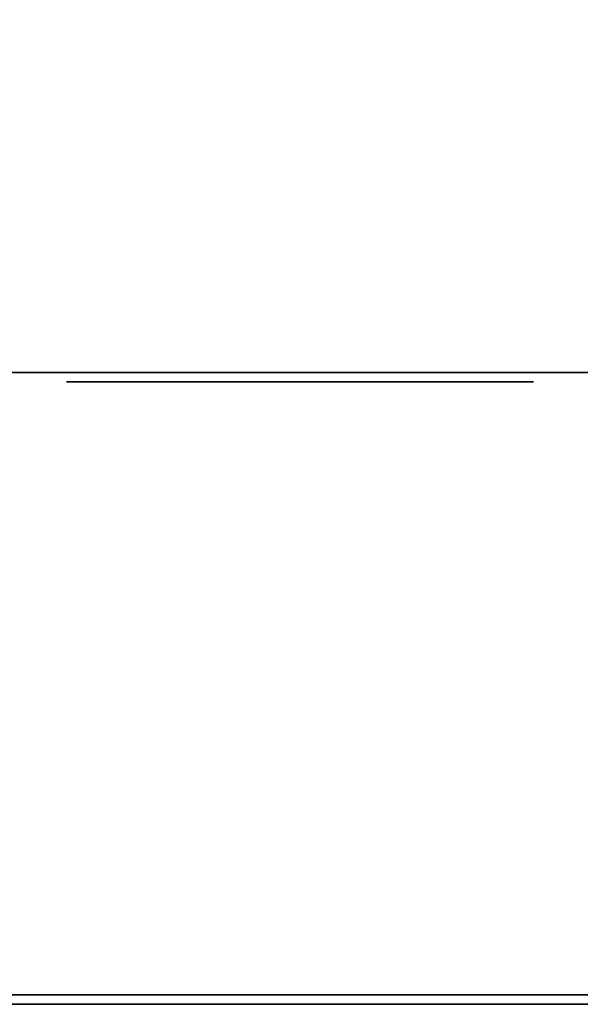
# Model space of a CAD drawing. Units: millimetres. Extents: x 0 to 790, y -817 to -36.
# Drawn here: x 233 to 251, y -816 to -785 of the extents above; entities that cross this region are included whole.
import ezdxf

# ---------------------------------------------------------------- set-up
doc = ezdxf.new("R2010")
doc.units = ezdxf.units.MM
doc.layers.add('200-EquipBlack-3d', color=250, linetype='Continuous')
doc.layers.add('200-EquipSteel-3d', color=9, linetype='Continuous')

msp = doc.modelspace()

# ---------------------------------------------------------------- linework, layer by layer
at = {"layer": '200-EquipBlack-3d'}
for points, invisible_edges in [([(234.747, -796.3, 591.821), (249.253, -796.3, 591.821), (249.5, -796.3, 593.065), (234.5, -796.3, 593.065)], 5), ([(234.5, -796.3, 593.065), (249.5, -796.3, 593.065), (249.253, -796.3, 594.309), (234.747, -796.3, 594.309)], 5), ([(234.747, -796.3, 581.821), (249.253, -796.3, 581.821), (249.5, -796.3, 583.065), (234.5, -796.3, 583.065)], 5), ([(234.5, -796.3, 583.065), (249.5, -796.3, 583.065), (249.253, -796.3, 584.309), (234.747, -796.3, 584.309)], 5), ([(234.747, -796.3, 571.821), (249.253, -796.3, 571.821), (249.5, -796.3, 573.065), (234.5, -796.3, 573.065)], 5), ([(234.5, -796.3, 573.065), (249.5, -796.3, 573.065), (249.253, -796.3, 574.309), (234.747, -796.3, 574.309)], 5), ([(234.747, -796.3, 561.821), (249.253, -796.3, 561.821), (249.5, -796.3, 563.065), (234.5, -796.3, 563.065)], 5), ([(234.5, -796.3, 563.065), (249.5, -796.3, 563.065), (249.253, -796.3, 564.309), (234.747, -796.3, 564.309)], 5), ([(234.747, -796.3, 551.821), (249.253, -796.3, 551.821), (249.5, -796.3, 553.065), (234.5, -796.3, 553.065)], 5), ([(234.5, -796.3, 553.065), (249.5, -796.3, 553.065), (249.253, -796.3, 554.309), (234.747, -796.3, 554.309)], 5), ([(234.747, -796.3, 541.821), (249.253, -796.3, 541.821), (249.5, -796.3, 543.065), (234.5, -796.3, 543.065)], 5), ([(234.5, -796.3, 543.065), (249.5, -796.3, 543.065), (249.253, -796.3, 544.309), (234.747, -796.3, 544.309)], 5), ([(234.747, -796.3, 531.821), (249.253, -796.3, 531.821), (249.5, -796.3, 533.065), (234.5, -796.3, 533.065)], 5), ([(234.5, -796.3, 533.065), (249.5, -796.3, 533.065), (249.253, -796.3, 534.309), (234.747, -796.3, 534.309)], 5), ([(234.747, -796.3, 521.821), (249.253, -796.3, 521.821), (249.5, -796.3, 523.065), (234.5, -796.3, 523.065)], 5), ([(234.5, -796.3, 523.065), (249.5, -796.3, 523.065), (249.253, -796.3, 524.309), (234.747, -796.3, 524.309)], 5), ([(234.747, -796.3, 511.821), (249.253, -796.3, 511.821), (249.5, -796.3, 513.065), (234.5, -796.3, 513.065)], 5), ([(234.5, -796.3, 513.065), (249.5, -796.3, 513.065), (249.253, -796.3, 514.309), (234.747, -796.3, 514.309)], 5), ([(234.747, -796.3, 501.821), (249.253, -796.3, 501.821), (249.5, -796.3, 503.065), (234.5, -796.3, 503.065)], 5), ([(234.5, -796.3, 503.065), (249.5, -796.3, 503.065), (249.253, -796.3, 504.309), (234.747, -796.3, 504.309)], 5), ([(234.747, -796.3, 491.821), (249.253, -796.3, 491.821), (249.5, -796.3, 493.065), (234.5, -796.3, 493.065)], 5), ([(234.5, -796.3, 493.065), (249.5, -796.3, 493.065), (249.253, -796.3, 494.309), (234.747, -796.3, 494.309)], 5), ([(234.747, -796.3, 481.821), (249.253, -796.3, 481.821), (249.5, -796.3, 483.065), (234.5, -796.3, 483.065)], 5), ([(234.5, -796.3, 483.065), (249.5, -796.3, 483.065), (249.253, -796.3, 484.309), (234.747, -796.3, 484.309)], 5), ([(234.747, -796.3, 471.821), (249.253, -796.3, 471.821), (249.5, -796.3, 473.065), (234.5, -796.3, 473.065)], 5), ([(234.5, -796.3, 473.065), (249.5, -796.3, 473.065), (249.253, -796.3, 474.309), (234.747, -796.3, 474.309)], 5), ([(234.747, -796.3, 461.821), (249.253, -796.3, 461.821), (249.5, -796.3, 463.065), (234.5, -796.3, 463.065)], 5), ([(234.5, -796.3, 463.065), (249.5, -796.3, 463.065), (249.253, -796.3, 464.309), (234.747, -796.3, 464.309)], 5), ([(234.747, -796.3, 451.821), (249.253, -796.3, 451.821), (249.5, -796.3, 453.065), (234.5, -796.3, 453.065)], 5), ([(234.5, -796.3, 453.065), (249.5, -796.3, 453.065), (249.253, -796.3, 454.309), (234.747, -796.3, 454.309)], 5), ([(234.747, -796.3, 441.821), (249.253, -796.3, 441.821), (249.5, -796.3, 443.065), (234.5, -796.3, 443.065)], 5), ([(234.5, -796.3, 443.065), (249.5, -796.3, 443.065), (249.253, -796.3, 444.309), (234.747, -796.3, 444.309)], 5), ([(234.747, -796.3, 431.821), (249.253, -796.3, 431.821), (249.5, -796.3, 433.065), (234.5, -796.3, 433.065)], 5), ([(234.5, -796.3, 433.065), (249.5, -796.3, 433.065), (249.253, -796.3, 434.309), (234.747, -796.3, 434.309)], 5), ([(234.747, -796.3, 421.821), (249.253, -796.3, 421.821), (249.5, -796.3, 423.065), (234.5, -796.3, 423.065)], 5), ([(234.5, -796.3, 423.065), (249.5, -796.3, 423.065), (249.253, -796.3, 424.309), (234.747, -796.3, 424.309)], 5), ([(234.747, -796.3, 411.821), (249.253, -796.3, 411.821), (249.5, -796.3, 413.065), (234.5, -796.3, 413.065)], 5), ([(234.5, -796.3, 413.065), (249.5, -796.3, 413.065), (249.253, -796.3, 414.309), (234.747, -796.3, 414.309)], 5), ([(234.747, -796.3, 401.821), (249.253, -796.3, 401.821), (249.5, -796.3, 403.065), (234.5, -796.3, 403.065)], 5), ([(234.5, -796.3, 403.065), (249.5, -796.3, 403.065), (249.253, -796.3, 404.309), (234.747, -796.3, 404.309)], 5), ([(234.747, -796.3, 391.821), (249.253, -796.3, 391.821), (249.5, -796.3, 393.065), (234.5, -796.3, 393.065)], 5), ([(234.5, -796.3, 393.065), (249.5, -796.3, 393.065), (249.253, -796.3, 394.309), (234.747, -796.3, 394.309)], 5), ([(234.747, -796.3, 381.821), (249.253, -796.3, 381.821), (249.5, -796.3, 383.065), (234.5, -796.3, 383.065)], 5), ([(234.5, -796.3, 383.065), (249.5, -796.3, 383.065), (249.253, -796.3, 384.309), (234.747, -796.3, 384.309)], 5), ([(234.747, -796.3, 371.821), (249.253, -796.3, 371.821), (249.5, -796.3, 373.065), (234.5, -796.3, 373.065)], 5), ([(234.5, -796.3, 373.065), (249.5, -796.3, 373.065), (249.253, -796.3, 374.309), (234.747, -796.3, 374.309)], 5), ([(234.747, -796.3, 361.821), (249.253, -796.3, 361.821), (249.5, -796.3, 363.065), (234.5, -796.3, 363.065)], 5), ([(234.5, -796.3, 363.065), (249.5, -796.3, 363.065), (249.253, -796.3, 364.309), (234.747, -796.3, 364.309)], 5), ([(234.747, -796.3, 351.821), (249.253, -796.3, 351.821), (249.5, -796.3, 353.065), (234.5, -796.3, 353.065)], 5), ([(234.5, -796.3, 353.065), (249.5, -796.3, 353.065), (249.253, -796.3, 354.309), (234.747, -796.3, 354.309)], 5), ([(234.747, -796.3, 341.821), (249.253, -796.3, 341.821), (249.5, -796.3, 343.065), (234.5, -796.3, 343.065)], 5), ([(234.5, -796.3, 343.065), (249.5, -796.3, 343.065), (249.253, -796.3, 344.309), (234.747, -796.3, 344.309)], 5), ([(234.747, -796.3, 331.821), (249.253, -796.3, 331.821), (249.5, -796.3, 333.065), (234.5, -796.3, 333.065)], 5), ([(234.5, -796.3, 333.065), (249.5, -796.3, 333.065), (249.253, -796.3, 334.309), (234.747, -796.3, 334.309)], 5), ([(234.747, -796.3, 321.821), (249.253, -796.3, 321.821), (249.5, -796.3, 323.065), (234.5, -796.3, 323.065)], 5), ([(234.5, -796.3, 323.065), (249.5, -796.3, 323.065), (249.253, -796.3, 324.309), (234.747, -796.3, 324.309)], 5), ([(234.747, -796.3, 311.821), (249.253, -796.3, 311.821), (249.5, -796.3, 313.065), (234.5, -796.3, 313.065)], 5), ([(234.5, -796.3, 313.065), (249.5, -796.3, 313.065), (249.253, -796.3, 314.309), (234.747, -796.3, 314.309)], 5), ([(234.747, -796.3, 301.821), (249.253, -796.3, 301.821), (249.5, -796.3, 303.065), (234.5, -796.3, 303.065)], 5), ([(234.5, -796.3, 303.065), (249.5, -796.3, 303.065), (249.253, -796.3, 304.309), (234.747, -796.3, 304.309)], 5), ([(234.747, -796.3, 291.821), (249.253, -796.3, 291.821), (249.5, -796.3, 293.065), (234.5, -796.3, 293.065)], 5), ([(234.5, -796.3, 293.065), (249.5, -796.3, 293.065), (249.253, -796.3, 294.309), (234.747, -796.3, 294.309)], 5), ([(234.747, -796.3, 281.821), (249.253, -796.3, 281.821), (249.5, -796.3, 283.065), (234.5, -796.3, 283.065)], 5), ([(234.5, -796.3, 283.065), (249.5, -796.3, 283.065), (249.253, -796.3, 284.309), (234.747, -796.3, 284.309)], 5), ([(234.747, -796.3, 271.821), (249.253, -796.3, 271.821), (249.5, -796.3, 273.065), (234.5, -796.3, 273.065)], 5), ([(234.5, -796.3, 273.065), (249.5, -796.3, 273.065), (249.253, -796.3, 274.309), (234.747, -796.3, 274.309)], 5), ([(234.747, -796.3, 261.821), (249.253, -796.3, 261.821), (249.5, -796.3, 263.065), (234.5, -796.3, 263.065)], 5), ([(234.5, -796.3, 263.065), (249.5, -796.3, 263.065), (249.253, -796.3, 264.309), (234.747, -796.3, 264.309)], 5), ([(234.747, -796.3, 251.821), (249.253, -796.3, 251.821), (249.5, -796.3, 253.065), (234.5, -796.3, 253.065)], 5), ([(234.5, -796.3, 253.065), (249.5, -796.3, 253.065), (249.253, -796.3, 254.309), (234.747, -796.3, 254.309)], 5), ([(234.747, -796.3, 241.821), (249.253, -796.3, 241.821), (249.5, -796.3, 243.065), (234.5, -796.3, 243.065)], 5), ([(234.5, -796.3, 243.065), (249.5, -796.3, 243.065), (249.253, -796.3, 244.309), (234.747, -796.3, 244.309)], 5), ([(234.747, -796.3, 231.821), (249.253, -796.3, 231.821), (249.5, -796.3, 233.065), (234.5, -796.3, 233.065)], 5), ([(234.5, -796.3, 233.065), (249.5, -796.3, 233.065), (249.253, -796.3, 234.309), (234.747, -796.3, 234.309)], 5), ([(234.747, -796.3, 221.821), (249.253, -796.3, 221.821), (249.5, -796.3, 223.065), (234.5, -796.3, 223.065)], 5), ([(234.5, -796.3, 223.065), (249.5, -796.3, 223.065), (249.253, -796.3, 224.309), (234.747, -796.3, 224.309)], 5), ([(234.747, -796.3, 211.821), (249.253, -796.3, 211.821), (249.5, -796.3, 213.065), (234.5, -796.3, 213.065)], 5), ([(234.5, -796.3, 213.065), (249.5, -796.3, 213.065), (249.253, -796.3, 214.309), (234.747, -796.3, 214.309)], 5), ([(234.747, -796.3, 201.821), (249.253, -796.3, 201.821), (249.5, -796.3, 203.065), (234.5, -796.3, 203.065)], 5), ([(234.5, -796.3, 203.065), (249.5, -796.3, 203.065), (249.253, -796.3, 204.309), (234.747, -796.3, 204.309)], 5), ([(234.747, -796.3, 191.821), (249.253, -796.3, 191.821), (249.5, -796.3, 193.065), (234.5, -796.3, 193.065)], 5), ([(234.5, -796.3, 193.065), (249.5, -796.3, 193.065), (249.253, -796.3, 194.309), (234.747, -796.3, 194.309)], 5), ([(234.747, -796.3, 181.821), (249.253, -796.3, 181.821), (249.5, -796.3, 183.065), (234.5, -796.3, 183.065)], 5), ([(234.5, -796.3, 183.065), (249.5, -796.3, 183.065), (249.253, -796.3, 184.309), (234.747, -796.3, 184.309)], 5), ([(234.747, -796.3, 171.821), (249.253, -796.3, 171.821), (249.5, -796.3, 173.065), (234.5, -796.3, 173.065)], 5), ([(234.5, -796.3, 173.065), (249.5, -796.3, 173.065), (249.253, -796.3, 174.309), (234.747, -796.3, 174.309)], 5), ([(234.747, -796.3, 161.821), (249.253, -796.3, 161.821), (249.5, -796.3, 163.065), (234.5, -796.3, 163.065)], 5), ([(234.5, -796.3, 163.065), (249.5, -796.3, 163.065), (249.253, -796.3, 164.309), (234.747, -796.3, 164.309)], 5), ([(235.452, -796.3, 590.767), (248.548, -796.3, 590.767), (249.253, -796.3, 591.821), (234.747, -796.3, 591.821)], 5), ([(234.747, -796.3, 594.309), (249.253, -796.3, 594.309), (248.548, -796.3, 595.363), (235.452, -796.3, 595.363)], 5), ([(235.452, -796.3, 580.767), (248.548, -796.3, 580.767), (249.253, -796.3, 581.821), (234.747, -796.3, 581.821)], 5), ([(234.747, -796.3, 584.309), (249.253, -796.3, 584.309), (248.548, -796.3, 585.363), (235.452, -796.3, 585.363)], 5), ([(235.452, -796.3, 570.767), (248.548, -796.3, 570.767), (249.253, -796.3, 571.821), (234.747, -796.3, 571.821)], 5), ([(234.747, -796.3, 574.309), (249.253, -796.3, 574.309), (248.548, -796.3, 575.363), (235.452, -796.3, 575.363)], 5), ([(235.452, -796.3, 560.767), (248.548, -796.3, 560.767), (249.253, -796.3, 561.821), (234.747, -796.3, 561.821)], 5), ([(234.747, -796.3, 564.309), (249.253, -796.3, 564.309), (248.548, -796.3, 565.363), (235.452, -796.3, 565.363)], 5), ([(235.452, -796.3, 550.767), (248.548, -796.3, 550.767), (249.253, -796.3, 551.821), (234.747, -796.3, 551.821)], 5), ([(234.747, -796.3, 554.309), (249.253, -796.3, 554.309), (248.548, -796.3, 555.363), (235.452, -796.3, 555.363)], 5), ([(235.452, -796.3, 540.767), (248.548, -796.3, 540.767), (249.253, -796.3, 541.821), (234.747, -796.3, 541.821)], 5), ([(234.747, -796.3, 544.309), (249.253, -796.3, 544.309), (248.548, -796.3, 545.363), (235.452, -796.3, 545.363)], 5), ([(235.452, -796.3, 530.767), (248.548, -796.3, 530.767), (249.253, -796.3, 531.821), (234.747, -796.3, 531.821)], 5), ([(234.747, -796.3, 534.309), (249.253, -796.3, 534.309), (248.548, -796.3, 535.363), (235.452, -796.3, 535.363)], 5), ([(235.452, -796.3, 520.767), (248.548, -796.3, 520.767), (249.253, -796.3, 521.821), (234.747, -796.3, 521.821)], 5), ([(234.747, -796.3, 524.309), (249.253, -796.3, 524.309), (248.548, -796.3, 525.363), (235.452, -796.3, 525.363)], 5), ([(235.452, -796.3, 510.767), (248.548, -796.3, 510.767), (249.253, -796.3, 511.821), (234.747, -796.3, 511.821)], 5), ([(234.747, -796.3, 514.309), (249.253, -796.3, 514.309), (248.548, -796.3, 515.363), (235.452, -796.3, 515.363)], 5), ([(235.452, -796.3, 500.767), (248.548, -796.3, 500.767), (249.253, -796.3, 501.821), (234.747, -796.3, 501.821)], 5), ([(234.747, -796.3, 504.309), (249.253, -796.3, 504.309), (248.548, -796.3, 505.363), (235.452, -796.3, 505.363)], 5), ([(235.452, -796.3, 490.767), (248.548, -796.3, 490.767), (249.253, -796.3, 491.821), (234.747, -796.3, 491.821)], 5), ([(234.747, -796.3, 494.309), (249.253, -796.3, 494.309), (248.548, -796.3, 495.363), (235.452, -796.3, 495.363)], 5), ([(235.452, -796.3, 480.767), (248.548, -796.3, 480.767), (249.253, -796.3, 481.821), (234.747, -796.3, 481.821)], 5), ([(234.747, -796.3, 484.309), (249.253, -796.3, 484.309), (248.548, -796.3, 485.363), (235.452, -796.3, 485.363)], 5), ([(235.452, -796.3, 470.767), (248.548, -796.3, 470.767), (249.253, -796.3, 471.821), (234.747, -796.3, 471.821)], 5), ([(234.747, -796.3, 474.309), (249.253, -796.3, 474.309), (248.548, -796.3, 475.363), (235.452, -796.3, 475.363)], 5), ([(235.452, -796.3, 460.767), (248.548, -796.3, 460.767), (249.253, -796.3, 461.821), (234.747, -796.3, 461.821)], 5), ([(234.747, -796.3, 464.309), (249.253, -796.3, 464.309), (248.548, -796.3, 465.363), (235.452, -796.3, 465.363)], 5), ([(235.452, -796.3, 450.767), (248.548, -796.3, 450.767), (249.253, -796.3, 451.821), (234.747, -796.3, 451.821)], 5), ([(234.747, -796.3, 454.309), (249.253, -796.3, 454.309), (248.548, -796.3, 455.363), (235.452, -796.3, 455.363)], 5), ([(235.452, -796.3, 440.767), (248.548, -796.3, 440.767), (249.253, -796.3, 441.821), (234.747, -796.3, 441.821)], 5), ([(234.747, -796.3, 444.309), (249.253, -796.3, 444.309), (248.548, -796.3, 445.363), (235.452, -796.3, 445.363)], 5), ([(235.452, -796.3, 430.767), (248.548, -796.3, 430.767), (249.253, -796.3, 431.821), (234.747, -796.3, 431.821)], 5), ([(234.747, -796.3, 434.309), (249.253, -796.3, 434.309), (248.548, -796.3, 435.363), (235.452, -796.3, 435.363)], 5), ([(235.452, -796.3, 420.767), (248.548, -796.3, 420.767), (249.253, -796.3, 421.821), (234.747, -796.3, 421.821)], 5), ([(234.747, -796.3, 424.309), (249.253, -796.3, 424.309), (248.548, -796.3, 425.363), (235.452, -796.3, 425.363)], 5), ([(235.452, -796.3, 410.767), (248.548, -796.3, 410.767), (249.253, -796.3, 411.821), (234.747, -796.3, 411.821)], 5), ([(234.747, -796.3, 414.309), (249.253, -796.3, 414.309), (248.548, -796.3, 415.363), (235.452, -796.3, 415.363)], 5), ([(235.452, -796.3, 400.767), (248.548, -796.3, 400.767), (249.253, -796.3, 401.821), (234.747, -796.3, 401.821)], 5), ([(234.747, -796.3, 404.309), (249.253, -796.3, 404.309), (248.548, -796.3, 405.363), (235.452, -796.3, 405.363)], 5), ([(235.452, -796.3, 390.767), (248.548, -796.3, 390.767), (249.253, -796.3, 391.821), (234.747, -796.3, 391.821)], 5), ([(234.747, -796.3, 394.309), (249.253, -796.3, 394.309), (248.548, -796.3, 395.363), (235.452, -796.3, 395.363)], 5), ([(235.452, -796.3, 380.767), (248.548, -796.3, 380.767), (249.253, -796.3, 381.821), (234.747, -796.3, 381.821)], 5), ([(234.747, -796.3, 384.309), (249.253, -796.3, 384.309), (248.548, -796.3, 385.363), (235.452, -796.3, 385.363)], 5), ([(235.452, -796.3, 370.767), (248.548, -796.3, 370.767), (249.253, -796.3, 371.821), (234.747, -796.3, 371.821)], 5), ([(234.747, -796.3, 374.309), (249.253, -796.3, 374.309), (248.548, -796.3, 375.363), (235.452, -796.3, 375.363)], 5), ([(235.452, -796.3, 360.767), (248.548, -796.3, 360.767), (249.253, -796.3, 361.821), (234.747, -796.3, 361.821)], 5), ([(234.747, -796.3, 364.309), (249.253, -796.3, 364.309), (248.548, -796.3, 365.363), (235.452, -796.3, 365.363)], 5), ([(235.452, -796.3, 350.767), (248.548, -796.3, 350.767), (249.253, -796.3, 351.821), (234.747, -796.3, 351.821)], 5), ([(234.747, -796.3, 354.309), (249.253, -796.3, 354.309), (248.548, -796.3, 355.363), (235.452, -796.3, 355.363)], 5), ([(235.452, -796.3, 340.767), (248.548, -796.3, 340.767), (249.253, -796.3, 341.821), (234.747, -796.3, 341.821)], 5), ([(234.747, -796.3, 344.309), (249.253, -796.3, 344.309), (248.548, -796.3, 345.363), (235.452, -796.3, 345.363)], 5), ([(235.452, -796.3, 330.767), (248.548, -796.3, 330.767), (249.253, -796.3, 331.821), (234.747, -796.3, 331.821)], 5), ([(234.747, -796.3, 334.309), (249.253, -796.3, 334.309), (248.548, -796.3, 335.363), (235.452, -796.3, 335.363)], 5), ([(235.452, -796.3, 320.767), (248.548, -796.3, 320.767), (249.253, -796.3, 321.821), (234.747, -796.3, 321.821)], 5), ([(234.747, -796.3, 324.309), (249.253, -796.3, 324.309), (248.548, -796.3, 325.363), (235.452, -796.3, 325.363)], 5), ([(235.452, -796.3, 310.767), (248.548, -796.3, 310.767), (249.253, -796.3, 311.821), (234.747, -796.3, 311.821)], 5), ([(234.747, -796.3, 314.309), (249.253, -796.3, 314.309), (248.548, -796.3, 315.363), (235.452, -796.3, 315.363)], 5), ([(235.452, -796.3, 300.767), (248.548, -796.3, 300.767), (249.253, -796.3, 301.821), (234.747, -796.3, 301.821)], 5), ([(234.747, -796.3, 304.309), (249.253, -796.3, 304.309), (248.548, -796.3, 305.363), (235.452, -796.3, 305.363)], 5), ([(235.452, -796.3, 290.767), (248.548, -796.3, 290.767), (249.253, -796.3, 291.821), (234.747, -796.3, 291.821)], 5), ([(234.747, -796.3, 294.309), (249.253, -796.3, 294.309), (248.548, -796.3, 295.363), (235.452, -796.3, 295.363)], 5), ([(235.452, -796.3, 280.767), (248.548, -796.3, 280.767), (249.253, -796.3, 281.821), (234.747, -796.3, 281.821)], 5), ([(234.747, -796.3, 284.309), (249.253, -796.3, 284.309), (248.548, -796.3, 285.363), (235.452, -796.3, 285.363)], 5), ([(235.452, -796.3, 270.767), (248.548, -796.3, 270.767), (249.253, -796.3, 271.821), (234.747, -796.3, 271.821)], 5), ([(234.747, -796.3, 274.309), (249.253, -796.3, 274.309), (248.548, -796.3, 275.363), (235.452, -796.3, 275.363)], 5), ([(235.452, -796.3, 260.767), (248.548, -796.3, 260.767), (249.253, -796.3, 261.821), (234.747, -796.3, 261.821)], 5), ([(234.747, -796.3, 264.309), (249.253, -796.3, 264.309), (248.548, -796.3, 265.363), (235.452, -796.3, 265.363)], 5), ([(235.452, -796.3, 250.767), (248.548, -796.3, 250.767), (249.253, -796.3, 251.821), (234.747, -796.3, 251.821)], 5), ([(234.747, -796.3, 254.309), (249.253, -796.3, 254.309), (248.548, -796.3, 255.363), (235.452, -796.3, 255.363)], 5), ([(235.452, -796.3, 240.767), (248.548, -796.3, 240.767), (249.253, -796.3, 241.821), (234.747, -796.3, 241.821)], 5), ([(234.747, -796.3, 244.309), (249.253, -796.3, 244.309), (248.548, -796.3, 245.363), (235.452, -796.3, 245.363)], 5), ([(235.452, -796.3, 230.767), (248.548, -796.3, 230.767), (249.253, -796.3, 231.821), (234.747, -796.3, 231.821)], 5), ([(234.747, -796.3, 234.309), (249.253, -796.3, 234.309), (248.548, -796.3, 235.363), (235.452, -796.3, 235.363)], 5), ([(235.452, -796.3, 220.767), (248.548, -796.3, 220.767), (249.253, -796.3, 221.821), (234.747, -796.3, 221.821)], 5), ([(234.747, -796.3, 224.309), (249.253, -796.3, 224.309), (248.548, -796.3, 225.363), (235.452, -796.3, 225.363)], 5), ([(235.452, -796.3, 210.767), (248.548, -796.3, 210.767), (249.253, -796.3, 211.821), (234.747, -796.3, 211.821)], 5), ([(234.747, -796.3, 214.309), (249.253, -796.3, 214.309), (248.548, -796.3, 215.363), (235.452, -796.3, 215.363)], 5), ([(235.452, -796.3, 200.767), (248.548, -796.3, 200.767), (249.253, -796.3, 201.821), (234.747, -796.3, 201.821)], 5), ([(234.747, -796.3, 204.309), (249.253, -796.3, 204.309), (248.548, -796.3, 205.363), (235.452, -796.3, 205.363)], 5), ([(235.452, -796.3, 190.767), (248.548, -796.3, 190.767), (249.253, -796.3, 191.821), (234.747, -796.3, 191.821)], 5), ([(234.747, -796.3, 194.309), (249.253, -796.3, 194.309), (248.548, -796.3, 195.363), (235.452, -796.3, 195.363)], 5), ([(235.452, -796.3, 180.767), (248.548, -796.3, 180.767), (249.253, -796.3, 181.821), (234.747, -796.3, 181.821)], 5), ([(234.747, -796.3, 184.309), (249.253, -796.3, 184.309), (248.548, -796.3, 185.363), (235.452, -796.3, 185.363)], 5), ([(235.452, -796.3, 170.767), (248.548, -796.3, 170.767), (249.253, -796.3, 171.821), (234.747, -796.3, 171.821)], 5), ([(234.747, -796.3, 174.309), (249.253, -796.3, 174.309), (248.548, -796.3, 175.363), (235.452, -796.3, 175.363)], 5), ([(235.452, -796.3, 160.767), (248.548, -796.3, 160.767), (249.253, -796.3, 161.821), (234.747, -796.3, 161.821)], 5), ([(234.747, -796.3, 164.309), (249.253, -796.3, 164.309), (248.548, -796.3, 165.363), (235.452, -796.3, 165.363)], 5), ([(236.506, -796.3, 590.062), (247.494, -796.3, 590.062), (248.548, -796.3, 590.767), (235.452, -796.3, 590.767)], 5), ([(235.452, -796.3, 595.363), (248.548, -796.3, 595.363), (247.494, -796.3, 596.068), (236.506, -796.3, 596.068)], 5), ([(236.506, -796.3, 580.062), (247.494, -796.3, 580.062), (248.548, -796.3, 580.767), (235.452, -796.3, 580.767)], 5), ([(235.452, -796.3, 585.363), (248.548, -796.3, 585.363), (247.494, -796.3, 586.068), (236.506, -796.3, 586.068)], 5), ([(236.506, -796.3, 570.062), (247.494, -796.3, 570.062), (248.548, -796.3, 570.767), (235.452, -796.3, 570.767)], 5), ([(235.452, -796.3, 575.363), (248.548, -796.3, 575.363), (247.494, -796.3, 576.068), (236.506, -796.3, 576.068)], 5), ([(236.506, -796.3, 560.062), (247.494, -796.3, 560.062), (248.548, -796.3, 560.767), (235.452, -796.3, 560.767)], 5), ([(235.452, -796.3, 565.363), (248.548, -796.3, 565.363), (247.494, -796.3, 566.068), (236.506, -796.3, 566.068)], 5), ([(236.506, -796.3, 550.062), (247.494, -796.3, 550.062), (248.548, -796.3, 550.767), (235.452, -796.3, 550.767)], 5), ([(235.452, -796.3, 555.363), (248.548, -796.3, 555.363), (247.494, -796.3, 556.068), (236.506, -796.3, 556.068)], 5), ([(236.506, -796.3, 540.062), (247.494, -796.3, 540.062), (248.548, -796.3, 540.767), (235.452, -796.3, 540.767)], 5), ([(235.452, -796.3, 545.363), (248.548, -796.3, 545.363), (247.494, -796.3, 546.068), (236.506, -796.3, 546.068)], 5), ([(236.506, -796.3, 530.062), (247.494, -796.3, 530.062), (248.548, -796.3, 530.767), (235.452, -796.3, 530.767)], 5), ([(235.452, -796.3, 535.363), (248.548, -796.3, 535.363), (247.494, -796.3, 536.068), (236.506, -796.3, 536.068)], 5), ([(236.506, -796.3, 520.062), (247.494, -796.3, 520.062), (248.548, -796.3, 520.767), (235.452, -796.3, 520.767)], 5), ([(235.452, -796.3, 525.363), (248.548, -796.3, 525.363), (247.494, -796.3, 526.068), (236.506, -796.3, 526.068)], 5), ([(236.506, -796.3, 510.062), (247.494, -796.3, 510.062), (248.548, -796.3, 510.767), (235.452, -796.3, 510.767)], 5), ([(235.452, -796.3, 515.363), (248.548, -796.3, 515.363), (247.494, -796.3, 516.068), (236.506, -796.3, 516.068)], 5), ([(236.506, -796.3, 500.062), (247.494, -796.3, 500.062), (248.548, -796.3, 500.767), (235.452, -796.3, 500.767)], 5), ([(235.452, -796.3, 505.363), (248.548, -796.3, 505.363), (247.494, -796.3, 506.068), (236.506, -796.3, 506.068)], 5), ([(236.506, -796.3, 490.062), (247.494, -796.3, 490.062), (248.548, -796.3, 490.767), (235.452, -796.3, 490.767)], 5), ([(235.452, -796.3, 495.363), (248.548, -796.3, 495.363), (247.494, -796.3, 496.068), (236.506, -796.3, 496.068)], 5), ([(236.506, -796.3, 480.062), (247.494, -796.3, 480.062), (248.548, -796.3, 480.767), (235.452, -796.3, 480.767)], 5), ([(235.452, -796.3, 485.363), (248.548, -796.3, 485.363), (247.494, -796.3, 486.068), (236.506, -796.3, 486.068)], 5), ([(236.506, -796.3, 470.062), (247.494, -796.3, 470.062), (248.548, -796.3, 470.767), (235.452, -796.3, 470.767)], 5), ([(235.452, -796.3, 475.363), (248.548, -796.3, 475.363), (247.494, -796.3, 476.068), (236.506, -796.3, 476.068)], 5), ([(236.506, -796.3, 460.062), (247.494, -796.3, 460.062), (248.548, -796.3, 460.767), (235.452, -796.3, 460.767)], 5), ([(235.452, -796.3, 465.363), (248.548, -796.3, 465.363), (247.494, -796.3, 466.068), (236.506, -796.3, 466.068)], 5), ([(236.506, -796.3, 450.062), (247.494, -796.3, 450.062), (248.548, -796.3, 450.767), (235.452, -796.3, 450.767)], 5), ([(235.452, -796.3, 455.363), (248.548, -796.3, 455.363), (247.494, -796.3, 456.068), (236.506, -796.3, 456.068)], 5), ([(236.506, -796.3, 440.062), (247.494, -796.3, 440.062), (248.548, -796.3, 440.767), (235.452, -796.3, 440.767)], 5), ([(235.452, -796.3, 445.363), (248.548, -796.3, 445.363), (247.494, -796.3, 446.068), (236.506, -796.3, 446.068)], 5), ([(236.506, -796.3, 430.062), (247.494, -796.3, 430.062), (248.548, -796.3, 430.767), (235.452, -796.3, 430.767)], 5), ([(235.452, -796.3, 435.363), (248.548, -796.3, 435.363), (247.494, -796.3, 436.068), (236.506, -796.3, 436.068)], 5), ([(236.506, -796.3, 420.062), (247.494, -796.3, 420.062), (248.548, -796.3, 420.767), (235.452, -796.3, 420.767)], 5), ([(235.452, -796.3, 425.363), (248.548, -796.3, 425.363), (247.494, -796.3, 426.068), (236.506, -796.3, 426.068)], 5), ([(236.506, -796.3, 410.062), (247.494, -796.3, 410.062), (248.548, -796.3, 410.767), (235.452, -796.3, 410.767)], 5), ([(235.452, -796.3, 415.363), (248.548, -796.3, 415.363), (247.494, -796.3, 416.068), (236.506, -796.3, 416.068)], 5), ([(236.506, -796.3, 400.062), (247.494, -796.3, 400.062), (248.548, -796.3, 400.767), (235.452, -796.3, 400.767)], 5), ([(235.452, -796.3, 405.363), (248.548, -796.3, 405.363), (247.494, -796.3, 406.068), (236.506, -796.3, 406.068)], 5), ([(236.506, -796.3, 390.062), (247.494, -796.3, 390.062), (248.548, -796.3, 390.767), (235.452, -796.3, 390.767)], 5), ([(235.452, -796.3, 395.363), (248.548, -796.3, 395.363), (247.494, -796.3, 396.068), (236.506, -796.3, 396.068)], 5), ([(236.506, -796.3, 380.062), (247.494, -796.3, 380.062), (248.548, -796.3, 380.767), (235.452, -796.3, 380.767)], 5), ([(235.452, -796.3, 385.363), (248.548, -796.3, 385.363), (247.494, -796.3, 386.068), (236.506, -796.3, 386.068)], 5), ([(236.506, -796.3, 370.062), (247.494, -796.3, 370.062), (248.548, -796.3, 370.767), (235.452, -796.3, 370.767)], 5), ([(235.452, -796.3, 375.363), (248.548, -796.3, 375.363), (247.494, -796.3, 376.068), (236.506, -796.3, 376.068)], 5), ([(236.506, -796.3, 360.062), (247.494, -796.3, 360.062), (248.548, -796.3, 360.767), (235.452, -796.3, 360.767)], 5), ([(235.452, -796.3, 365.363), (248.548, -796.3, 365.363), (247.494, -796.3, 366.068), (236.506, -796.3, 366.068)], 5), ([(236.506, -796.3, 350.062), (247.494, -796.3, 350.062), (248.548, -796.3, 350.767), (235.452, -796.3, 350.767)], 5), ([(235.452, -796.3, 355.363), (248.548, -796.3, 355.363), (247.494, -796.3, 356.068), (236.506, -796.3, 356.068)], 5), ([(236.506, -796.3, 340.062), (247.494, -796.3, 340.062), (248.548, -796.3, 340.767), (235.452, -796.3, 340.767)], 5), ([(235.452, -796.3, 345.363), (248.548, -796.3, 345.363), (247.494, -796.3, 346.068), (236.506, -796.3, 346.068)], 5), ([(236.506, -796.3, 330.062), (247.494, -796.3, 330.062), (248.548, -796.3, 330.767), (235.452, -796.3, 330.767)], 5), ([(235.452, -796.3, 335.363), (248.548, -796.3, 335.363), (247.494, -796.3, 336.068), (236.506, -796.3, 336.068)], 5), ([(236.506, -796.3, 320.062), (247.494, -796.3, 320.062), (248.548, -796.3, 320.767), (235.452, -796.3, 320.767)], 5), ([(235.452, -796.3, 325.363), (248.548, -796.3, 325.363), (247.494, -796.3, 326.068), (236.506, -796.3, 326.068)], 5), ([(236.506, -796.3, 310.062), (247.494, -796.3, 310.062), (248.548, -796.3, 310.767), (235.452, -796.3, 310.767)], 5), ([(235.452, -796.3, 315.363), (248.548, -796.3, 315.363), (247.494, -796.3, 316.068), (236.506, -796.3, 316.068)], 5), ([(236.506, -796.3, 300.062), (247.494, -796.3, 300.062), (248.548, -796.3, 300.767), (235.452, -796.3, 300.767)], 5), ([(235.452, -796.3, 305.363), (248.548, -796.3, 305.363), (247.494, -796.3, 306.068), (236.506, -796.3, 306.068)], 5), ([(236.506, -796.3, 290.062), (247.494, -796.3, 290.062), (248.548, -796.3, 290.767), (235.452, -796.3, 290.767)], 5), ([(235.452, -796.3, 295.363), (248.548, -796.3, 295.363), (247.494, -796.3, 296.068), (236.506, -796.3, 296.068)], 5), ([(236.506, -796.3, 280.062), (247.494, -796.3, 280.062), (248.548, -796.3, 280.767), (235.452, -796.3, 280.767)], 5), ([(235.452, -796.3, 285.363), (248.548, -796.3, 285.363), (247.494, -796.3, 286.068), (236.506, -796.3, 286.068)], 5), ([(236.506, -796.3, 270.062), (247.494, -796.3, 270.062), (248.548, -796.3, 270.767), (235.452, -796.3, 270.767)], 5), ([(235.452, -796.3, 275.363), (248.548, -796.3, 275.363), (247.494, -796.3, 276.068), (236.506, -796.3, 276.068)], 5), ([(236.506, -796.3, 260.062), (247.494, -796.3, 260.062), (248.548, -796.3, 260.767), (235.452, -796.3, 260.767)], 5), ([(235.452, -796.3, 265.363), (248.548, -796.3, 265.363), (247.494, -796.3, 266.068), (236.506, -796.3, 266.068)], 5), ([(236.506, -796.3, 250.062), (247.494, -796.3, 250.062), (248.548, -796.3, 250.767), (235.452, -796.3, 250.767)], 5), ([(235.452, -796.3, 255.363), (248.548, -796.3, 255.363), (247.494, -796.3, 256.068), (236.506, -796.3, 256.068)], 5), ([(236.506, -796.3, 240.062), (247.494, -796.3, 240.062), (248.548, -796.3, 240.767), (235.452, -796.3, 240.767)], 5), ([(235.452, -796.3, 245.363), (248.548, -796.3, 245.363), (247.494, -796.3, 246.068), (236.506, -796.3, 246.068)], 5), ([(236.506, -796.3, 230.062), (247.494, -796.3, 230.062), (248.548, -796.3, 230.767), (235.452, -796.3, 230.767)], 5), ([(235.452, -796.3, 235.363), (248.548, -796.3, 235.363), (247.494, -796.3, 236.068), (236.506, -796.3, 236.068)], 5), ([(236.506, -796.3, 220.062), (247.494, -796.3, 220.062), (248.548, -796.3, 220.767), (235.452, -796.3, 220.767)], 5), ([(235.452, -796.3, 225.363), (248.548, -796.3, 225.363), (247.494, -796.3, 226.068), (236.506, -796.3, 226.068)], 5), ([(236.506, -796.3, 210.062), (247.494, -796.3, 210.062), (248.548, -796.3, 210.767), (235.452, -796.3, 210.767)], 5), ([(235.452, -796.3, 215.363), (248.548, -796.3, 215.363), (247.494, -796.3, 216.068), (236.506, -796.3, 216.068)], 5), ([(236.506, -796.3, 200.062), (247.494, -796.3, 200.062), (248.548, -796.3, 200.767), (235.452, -796.3, 200.767)], 5), ([(235.452, -796.3, 205.363), (248.548, -796.3, 205.363), (247.494, -796.3, 206.068), (236.506, -796.3, 206.068)], 5), ([(236.506, -796.3, 190.062), (247.494, -796.3, 190.062), (248.548, -796.3, 190.767), (235.452, -796.3, 190.767)], 5), ([(235.452, -796.3, 195.363), (248.548, -796.3, 195.363), (247.494, -796.3, 196.068), (236.506, -796.3, 196.068)], 5), ([(236.506, -796.3, 180.062), (247.494, -796.3, 180.062), (248.548, -796.3, 180.767), (235.452, -796.3, 180.767)], 5), ([(235.452, -796.3, 185.363), (248.548, -796.3, 185.363), (247.494, -796.3, 186.068), (236.506, -796.3, 186.068)], 5), ([(236.506, -796.3, 170.062), (247.494, -796.3, 170.062), (248.548, -796.3, 170.767), (235.452, -796.3, 170.767)], 5), ([(235.452, -796.3, 175.363), (248.548, -796.3, 175.363), (247.494, -796.3, 176.068), (236.506, -796.3, 176.068)], 5), ([(236.506, -796.3, 160.062), (247.494, -796.3, 160.062), (248.548, -796.3, 160.767), (235.452, -796.3, 160.767)], 5), ([(235.452, -796.3, 165.363), (248.548, -796.3, 165.363), (247.494, -796.3, 166.068), (236.506, -796.3, 166.068)], 5), ([(237.75, -796.3, 589.815), (246.25, -796.3, 589.815), (247.494, -796.3, 590.062), (236.506, -796.3, 590.062)], 4), ([(236.506, -796.3, 596.068), (247.494, -796.3, 596.068), (246.25, -796.3, 596.315), (237.75, -796.3, 596.315)], 1), ([(237.75, -796.3, 579.815), (246.25, -796.3, 579.815), (247.494, -796.3, 580.062), (236.506, -796.3, 580.062)], 4), ([(236.506, -796.3, 586.068), (247.494, -796.3, 586.068), (246.25, -796.3, 586.315), (237.75, -796.3, 586.315)], 1), ([(237.75, -796.3, 569.815), (246.25, -796.3, 569.815), (247.494, -796.3, 570.062), (236.506, -796.3, 570.062)], 4), ([(236.506, -796.3, 576.068), (247.494, -796.3, 576.068), (246.25, -796.3, 576.315), (237.75, -796.3, 576.315)], 1), ([(237.75, -796.3, 559.815), (246.25, -796.3, 559.815), (247.494, -796.3, 560.062), (236.506, -796.3, 560.062)], 4), ([(236.506, -796.3, 566.068), (247.494, -796.3, 566.068), (246.25, -796.3, 566.315), (237.75, -796.3, 566.315)], 1), ([(237.75, -796.3, 549.815), (246.25, -796.3, 549.815), (247.494, -796.3, 550.062), (236.506, -796.3, 550.062)], 4), ([(236.506, -796.3, 556.068), (247.494, -796.3, 556.068), (246.25, -796.3, 556.315), (237.75, -796.3, 556.315)], 1), ([(237.75, -796.3, 539.815), (246.25, -796.3, 539.815), (247.494, -796.3, 540.062), (236.506, -796.3, 540.062)], 4), ([(236.506, -796.3, 546.068), (247.494, -796.3, 546.068), (246.25, -796.3, 546.315), (237.75, -796.3, 546.315)], 1), ([(237.75, -796.3, 529.815), (246.25, -796.3, 529.815), (247.494, -796.3, 530.062), (236.506, -796.3, 530.062)], 4), ([(236.506, -796.3, 536.068), (247.494, -796.3, 536.068), (246.25, -796.3, 536.315), (237.75, -796.3, 536.315)], 1), ([(237.75, -796.3, 519.815), (246.25, -796.3, 519.815), (247.494, -796.3, 520.062), (236.506, -796.3, 520.062)], 4), ([(236.506, -796.3, 526.068), (247.494, -796.3, 526.068), (246.25, -796.3, 526.315), (237.75, -796.3, 526.315)], 1), ([(237.75, -796.3, 509.815), (246.25, -796.3, 509.815), (247.494, -796.3, 510.062), (236.506, -796.3, 510.062)], 4), ([(236.506, -796.3, 516.068), (247.494, -796.3, 516.068), (246.25, -796.3, 516.315), (237.75, -796.3, 516.315)], 1), ([(237.75, -796.3, 499.815), (246.25, -796.3, 499.815), (247.494, -796.3, 500.062), (236.506, -796.3, 500.062)], 4), ([(236.506, -796.3, 506.068), (247.494, -796.3, 506.068), (246.25, -796.3, 506.315), (237.75, -796.3, 506.315)], 1), ([(237.75, -796.3, 489.815), (246.25, -796.3, 489.815), (247.494, -796.3, 490.062), (236.506, -796.3, 490.062)], 4), ([(236.506, -796.3, 496.068), (247.494, -796.3, 496.068), (246.25, -796.3, 496.315), (237.75, -796.3, 496.315)], 1), ([(237.75, -796.3, 479.815), (246.25, -796.3, 479.815), (247.494, -796.3, 480.062), (236.506, -796.3, 480.062)], 4), ([(236.506, -796.3, 486.068), (247.494, -796.3, 486.068), (246.25, -796.3, 486.315), (237.75, -796.3, 486.315)], 1), ([(237.75, -796.3, 469.815), (246.25, -796.3, 469.815), (247.494, -796.3, 470.062), (236.506, -796.3, 470.062)], 4), ([(236.506, -796.3, 476.068), (247.494, -796.3, 476.068), (246.25, -796.3, 476.315), (237.75, -796.3, 476.315)], 1), ([(237.75, -796.3, 459.815), (246.25, -796.3, 459.815), (247.494, -796.3, 460.062), (236.506, -796.3, 460.062)], 4), ([(236.506, -796.3, 466.068), (247.494, -796.3, 466.068), (246.25, -796.3, 466.315), (237.75, -796.3, 466.315)], 1), ([(237.75, -796.3, 449.815), (246.25, -796.3, 449.815), (247.494, -796.3, 450.062), (236.506, -796.3, 450.062)], 4), ([(236.506, -796.3, 456.068), (247.494, -796.3, 456.068), (246.25, -796.3, 456.315), (237.75, -796.3, 456.315)], 1), ([(237.75, -796.3, 439.815), (246.25, -796.3, 439.815), (247.494, -796.3, 440.062), (236.506, -796.3, 440.062)], 4), ([(236.506, -796.3, 446.068), (247.494, -796.3, 446.068), (246.25, -796.3, 446.315), (237.75, -796.3, 446.315)], 1), ([(237.75, -796.3, 429.815), (246.25, -796.3, 429.815), (247.494, -796.3, 430.062), (236.506, -796.3, 430.062)], 4), ([(236.506, -796.3, 436.068), (247.494, -796.3, 436.068), (246.25, -796.3, 436.315), (237.75, -796.3, 436.315)], 1), ([(237.75, -796.3, 419.815), (246.25, -796.3, 419.815), (247.494, -796.3, 420.062), (236.506, -796.3, 420.062)], 4), ([(236.506, -796.3, 426.068), (247.494, -796.3, 426.068), (246.25, -796.3, 426.315), (237.75, -796.3, 426.315)], 1), ([(237.75, -796.3, 409.815), (246.25, -796.3, 409.815), (247.494, -796.3, 410.062), (236.506, -796.3, 410.062)], 4), ([(236.506, -796.3, 416.068), (247.494, -796.3, 416.068), (246.25, -796.3, 416.315), (237.75, -796.3, 416.315)], 1), ([(237.75, -796.3, 399.815), (246.25, -796.3, 399.815), (247.494, -796.3, 400.062), (236.506, -796.3, 400.062)], 4), ([(236.506, -796.3, 406.068), (247.494, -796.3, 406.068), (246.25, -796.3, 406.315), (237.75, -796.3, 406.315)], 1), ([(237.75, -796.3, 389.815), (246.25, -796.3, 389.815), (247.494, -796.3, 390.062), (236.506, -796.3, 390.062)], 4), ([(236.506, -796.3, 396.068), (247.494, -796.3, 396.068), (246.25, -796.3, 396.315), (237.75, -796.3, 396.315)], 1), ([(237.75, -796.3, 379.815), (246.25, -796.3, 379.815), (247.494, -796.3, 380.062), (236.506, -796.3, 380.062)], 4), ([(236.506, -796.3, 386.068), (247.494, -796.3, 386.068), (246.25, -796.3, 386.315), (237.75, -796.3, 386.315)], 1), ([(237.75, -796.3, 369.815), (246.25, -796.3, 369.815), (247.494, -796.3, 370.062), (236.506, -796.3, 370.062)], 4), ([(236.506, -796.3, 376.068), (247.494, -796.3, 376.068), (246.25, -796.3, 376.315), (237.75, -796.3, 376.315)], 1), ([(237.75, -796.3, 359.815), (246.25, -796.3, 359.815), (247.494, -796.3, 360.062), (236.506, -796.3, 360.062)], 4), ([(236.506, -796.3, 366.068), (247.494, -796.3, 366.068), (246.25, -796.3, 366.315), (237.75, -796.3, 366.315)], 1), ([(237.75, -796.3, 349.815), (246.25, -796.3, 349.815), (247.494, -796.3, 350.062), (236.506, -796.3, 350.062)], 4), ([(236.506, -796.3, 356.068), (247.494, -796.3, 356.068), (246.25, -796.3, 356.315), (237.75, -796.3, 356.315)], 1), ([(237.75, -796.3, 339.815), (246.25, -796.3, 339.815), (247.494, -796.3, 340.062), (236.506, -796.3, 340.062)], 4), ([(236.506, -796.3, 346.068), (247.494, -796.3, 346.068), (246.25, -796.3, 346.315), (237.75, -796.3, 346.315)], 1), ([(237.75, -796.3, 329.815), (246.25, -796.3, 329.815), (247.494, -796.3, 330.062), (236.506, -796.3, 330.062)], 4), ([(236.506, -796.3, 336.068), (247.494, -796.3, 336.068), (246.25, -796.3, 336.315), (237.75, -796.3, 336.315)], 1), ([(237.75, -796.3, 319.815), (246.25, -796.3, 319.815), (247.494, -796.3, 320.062), (236.506, -796.3, 320.062)], 4), ([(236.506, -796.3, 326.068), (247.494, -796.3, 326.068), (246.25, -796.3, 326.315), (237.75, -796.3, 326.315)], 1), ([(237.75, -796.3, 309.815), (246.25, -796.3, 309.815), (247.494, -796.3, 310.062), (236.506, -796.3, 310.062)], 4), ([(236.506, -796.3, 316.068), (247.494, -796.3, 316.068), (246.25, -796.3, 316.315), (237.75, -796.3, 316.315)], 1), ([(237.75, -796.3, 299.815), (246.25, -796.3, 299.815), (247.494, -796.3, 300.062), (236.506, -796.3, 300.062)], 4), ([(236.506, -796.3, 306.068), (247.494, -796.3, 306.068), (246.25, -796.3, 306.315), (237.75, -796.3, 306.315)], 1), ([(237.75, -796.3, 289.815), (246.25, -796.3, 289.815), (247.494, -796.3, 290.062), (236.506, -796.3, 290.062)], 4), ([(236.506, -796.3, 296.068), (247.494, -796.3, 296.068), (246.25, -796.3, 296.315), (237.75, -796.3, 296.315)], 1), ([(237.75, -796.3, 279.815), (246.25, -796.3, 279.815), (247.494, -796.3, 280.062), (236.506, -796.3, 280.062)], 4), ([(236.506, -796.3, 286.068), (247.494, -796.3, 286.068), (246.25, -796.3, 286.315), (237.75, -796.3, 286.315)], 1), ([(237.75, -796.3, 269.815), (246.25, -796.3, 269.815), (247.494, -796.3, 270.062), (236.506, -796.3, 270.062)], 4), ([(236.506, -796.3, 276.068), (247.494, -796.3, 276.068), (246.25, -796.3, 276.315), (237.75, -796.3, 276.315)], 1), ([(237.75, -796.3, 259.815), (246.25, -796.3, 259.815), (247.494, -796.3, 260.062), (236.506, -796.3, 260.062)], 4), ([(236.506, -796.3, 266.068), (247.494, -796.3, 266.068), (246.25, -796.3, 266.315), (237.75, -796.3, 266.315)], 1), ([(237.75, -796.3, 249.815), (246.25, -796.3, 249.815), (247.494, -796.3, 250.062), (236.506, -796.3, 250.062)], 4), ([(236.506, -796.3, 256.068), (247.494, -796.3, 256.068), (246.25, -796.3, 256.315), (237.75, -796.3, 256.315)], 1), ([(237.75, -796.3, 239.815), (246.25, -796.3, 239.815), (247.494, -796.3, 240.062), (236.506, -796.3, 240.062)], 4), ([(236.506, -796.3, 246.068), (247.494, -796.3, 246.068), (246.25, -796.3, 246.315), (237.75, -796.3, 246.315)], 1), ([(237.75, -796.3, 229.815), (246.25, -796.3, 229.815), (247.494, -796.3, 230.062), (236.506, -796.3, 230.062)], 4), ([(236.506, -796.3, 236.068), (247.494, -796.3, 236.068), (246.25, -796.3, 236.315), (237.75, -796.3, 236.315)], 1), ([(237.75, -796.3, 219.815), (246.25, -796.3, 219.815), (247.494, -796.3, 220.062), (236.506, -796.3, 220.062)], 4), ([(236.506, -796.3, 226.068), (247.494, -796.3, 226.068), (246.25, -796.3, 226.315), (237.75, -796.3, 226.315)], 1), ([(237.75, -796.3, 209.815), (246.25, -796.3, 209.815), (247.494, -796.3, 210.062), (236.506, -796.3, 210.062)], 4), ([(236.506, -796.3, 216.068), (247.494, -796.3, 216.068), (246.25, -796.3, 216.315), (237.75, -796.3, 216.315)], 1), ([(237.75, -796.3, 199.815), (246.25, -796.3, 199.815), (247.494, -796.3, 200.062), (236.506, -796.3, 200.062)], 4), ([(236.506, -796.3, 206.068), (247.494, -796.3, 206.068), (246.25, -796.3, 206.315), (237.75, -796.3, 206.315)], 1), ([(237.75, -796.3, 189.815), (246.25, -796.3, 189.815), (247.494, -796.3, 190.062), (236.506, -796.3, 190.062)], 4), ([(236.506, -796.3, 196.068), (247.494, -796.3, 196.068), (246.25, -796.3, 196.315), (237.75, -796.3, 196.315)], 1), ([(237.75, -796.3, 179.815), (246.25, -796.3, 179.815), (247.494, -796.3, 180.062), (236.506, -796.3, 180.062)], 4), ([(236.506, -796.3, 186.068), (247.494, -796.3, 186.068), (246.25, -796.3, 186.315), (237.75, -796.3, 186.315)], 1), ([(237.75, -796.3, 169.815), (246.25, -796.3, 169.815), (247.494, -796.3, 170.062), (236.506, -796.3, 170.062)], 4), ([(236.506, -796.3, 176.068), (247.494, -796.3, 176.068), (246.25, -796.3, 176.315), (237.75, -796.3, 176.315)], 1), ([(237.75, -796.3, 159.815), (246.25, -796.3, 159.815), (247.494, -796.3, 160.062), (236.506, -796.3, 160.062)], 4), ([(236.506, -796.3, 166.068), (247.494, -796.3, 166.068), (246.25, -796.3, 166.315), (237.75, -796.3, 166.315)], 1)]:
    msp.add_3dface(points, dxfattribs=dict(at, invisible_edges=invisible_edges))
msp.add_3dface([(78.5, -816.3, 1687), (708.5, -816.3, 1687), (708.5, -816.3, 1521), (78.5, -816.3, 1521)], dxfattribs=at)
at = {"layer": '200-EquipSteel-3d'}
for points in [[(0, -796, 150), (0, -740, 150), (790, -740, 150), (790, -796, 150)], [(0, -796, 690), (790, -796, 690), (790, -740, 740), (0, -740, 740)], [(0, -816, 740), (0, -754, 740), (790, -754, 740), (790, -816, 740)], [(0, -816, 1970), (790, -816, 1970), (790, -754, 1970), (0, -754, 1970)], [(0, -796, 150), (790, -796, 150), (790, -796, 620), (0, -796, 620)], [(0, -796, 620), (0, -796, 690), (790, -796, 690), (790, -796, 620)], [(0, -816, 740), (790, -816, 740), (790, -816, 1970), (0, -816, 1970)]]:
    msp.add_3dface(points, dxfattribs=at)

doc.saveas('drawing.dxf')
